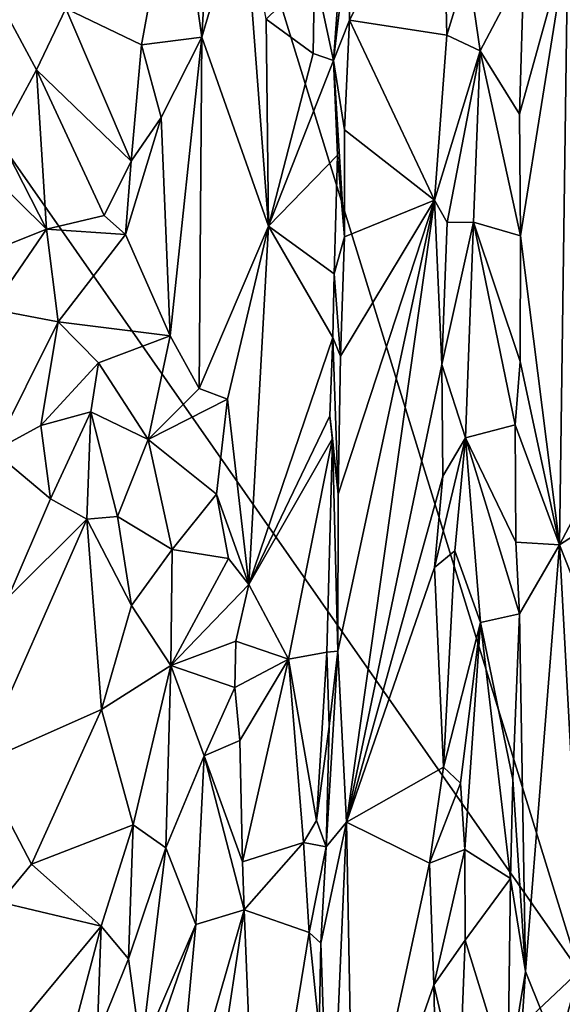
# Model space of a CAD drawing. Units: metres. Extents: x 27.1 to 33, y -12.2 to 11.9.
# Drawn here: x 31.3 to 32, y -7.1 to -5.8 of the extents above; entities that cross this region are included whole.
import ezdxf

# ---------------------------------------------------------------- set-up
doc = ezdxf.new("R2010")
doc.units = ezdxf.units.M

msp = doc.modelspace()

# ---------------------------------------------------------------- linework, layer by layer
at = {"layer": '1'}
for points in [[(31.3444, -4.9327, -1.6135), (32.3777, -4.5294, -1.6135), (31.9939, -7.0375, -1.6011)], [(31.9939, -7.0375, -1.6011), (30.7808, -5.3017, -1.6209), (31.3444, -4.9327, -1.6135)], [(30.4716, -8.4721, -1.5961), (30.7808, -5.3017, -1.6209), (31.9939, -7.0375, -1.6011)], [(31.6989, -5.6966, -1.1038), (31.699, -5.8169, -1.094), (31.8182, -5.5836, -0.9418)], [(31.8182, -5.5836, -0.9418), (31.699, -5.8169, -1.094), (31.824, -5.8362, -0.9346)], [(31.8182, -5.5836, -0.9418), (31.824, -5.8362, -0.9346), (31.8512, -5.7474, -0.9263)], [(31.4766, -5.6058, -1.1209), (31.335, -5.8019, -1.0777), (31.4318, -5.8485, -1.1066)], [(31.4318, -5.8485, -1.1066), (31.5095, -5.8385, -1.1249), (31.4766, -5.6058, -1.1209)], [(31.4766, -5.6058, -1.1209), (31.5095, -5.8385, -1.1249), (31.5226, -5.6038, -1.1208)], [(31.5226, -5.6038, -1.1208), (31.5095, -5.8385, -1.1249), (31.5629, -5.6569, -1.1448)], [(31.5629, -5.6569, -1.1448), (31.5095, -5.8385, -1.1249), (31.5949, -6.0812, -1.1605)], [(31.5629, -5.6569, -1.1448), (31.5949, -6.0812, -1.1605), (31.5922, -5.8155, -1.1478)], [(31.6543, -5.7547, -1.1798), (31.6785, -5.8687, -1.1751), (31.6941, -5.6573, -1.1701)], [(31.6941, -5.6573, -1.1701), (31.6785, -5.8687, -1.1751), (31.6989, -5.6966, -1.1038)], [(31.6785, -5.8687, -1.1751), (31.699, -5.8169, -1.094), (31.6989, -5.6966, -1.1038)], [(31.9794, -5.7133, -0.9054), (31.9173, -5.9376, -0.9538), (31.9188, -6.0935, -0.9543)], [(31.923, -5.7496, -0.957), (31.9173, -5.9376, -0.9538), (31.9794, -5.7133, -0.9054)], [(31.969, -6.4902, -0.899), (31.9794, -5.7133, -0.9054), (31.9188, -6.0935, -0.9543)], [(31.9794, -5.7133, -0.9054), (31.969, -6.4902, -0.899), (32.1278, -6.1899, -0.7876)], [(31.8512, -5.7474, -0.9263), (31.824, -5.8362, -0.9346), (31.8669, -5.8563, -0.9272)], [(31.8512, -5.7474, -0.9263), (31.8669, -5.8563, -0.9272), (31.923, -5.7496, -0.957)], [(31.923, -5.7496, -0.957), (31.8669, -5.8563, -0.9272), (31.9173, -5.9376, -0.9538)], [(31.5922, -5.8155, -1.1478), (31.6524, -5.8595, -1.1764), (31.6543, -5.7547, -1.1798)], [(31.6543, -5.7547, -1.1798), (31.6524, -5.8595, -1.1764), (31.6785, -5.8687, -1.1751)], [(31.257, -5.8057, -1.0506), (31.2496, -5.9677, -1.0093), (31.2971, -5.8807, -1.064)], [(31.257, -5.8057, -1.0506), (31.2971, -5.8807, -1.064), (31.335, -5.8019, -1.0777)], [(31.335, -5.8019, -1.0777), (31.2971, -5.8807, -1.064), (31.4188, -5.9977, -1.1053)], [(31.335, -5.8019, -1.0777), (31.4188, -5.9977, -1.1053), (31.4318, -5.8485, -1.1066)], [(31.6524, -5.8595, -1.1764), (31.5922, -5.8155, -1.1478), (31.5949, -6.0812, -1.1605)], [(31.6785, -5.8687, -1.1751), (31.6927, -5.9575, -1.1018), (31.699, -5.8169, -1.094)], [(31.699, -5.8169, -1.094), (31.6927, -5.9575, -1.1018), (31.8081, -6.0479, -0.9398)], [(31.699, -5.8169, -1.094), (31.8081, -6.0479, -0.9398), (31.824, -5.8362, -0.9346)], [(31.4318, -5.8485, -1.1066), (31.4573, -5.9418, -1.1042), (31.5095, -5.8385, -1.1249)], [(31.469, -6.222, -1.1141), (31.5095, -5.8385, -1.1249), (31.4573, -5.9418, -1.1042)], [(31.5095, -5.8385, -1.1249), (31.469, -6.222, -1.1141), (31.5059, -6.2896, -1.1213)], [(31.5095, -5.8385, -1.1249), (31.5059, -6.2896, -1.1213), (31.5949, -6.0812, -1.1605)], [(31.8669, -5.8563, -0.9272), (31.824, -5.8362, -0.9346), (31.8081, -6.0479, -0.9398)], [(31.4318, -5.8485, -1.1066), (31.4188, -5.9977, -1.1053), (31.4573, -5.9418, -1.1042)], [(31.6524, -5.8595, -1.1764), (31.5949, -6.0812, -1.1605), (31.6785, -5.8687, -1.1751)], [(31.8081, -6.0479, -0.9398), (31.8246, -6.0766, -0.9298), (31.8669, -5.8563, -0.9272)], [(31.8669, -5.8563, -0.9272), (31.8246, -6.0766, -0.9298), (31.8585, -6.0761, -0.9241)], [(31.8669, -5.8563, -0.9272), (31.8585, -6.0761, -0.9241), (31.9188, -6.0935, -0.9543)], [(31.9173, -5.9376, -0.9538), (31.8669, -5.8563, -0.9272), (31.9188, -6.0935, -0.9543)], [(31.6785, -5.8687, -1.1751), (31.5949, -6.0812, -1.1605), (31.6839, -5.99, -1.1737)], [(31.6785, -5.8687, -1.1751), (31.6839, -5.99, -1.1737), (31.6926, -6.0951, -1.1022)], [(31.6785, -5.8687, -1.1751), (31.6926, -6.0951, -1.1022), (31.6927, -5.9575, -1.1018)], [(31.2496, -5.9677, -1.0093), (31.31, -6.0851, -1.0161), (31.2971, -5.8807, -1.064)], [(31.31, -6.0851, -1.0161), (31.3839, -6.0673, -1.0775), (31.2971, -5.8807, -1.064)], [(31.2971, -5.8807, -1.064), (31.3839, -6.0673, -1.0775), (31.4188, -5.9977, -1.1053)], [(31.4188, -5.9977, -1.1053), (31.4116, -6.0918, -1.096), (31.4573, -5.9418, -1.1042)], [(31.4116, -6.0918, -1.096), (31.469, -6.222, -1.1141), (31.4573, -5.9418, -1.1042)], [(31.6927, -5.9575, -1.1018), (31.6926, -6.0951, -1.1022), (31.8081, -6.0479, -0.9398)], [(31.2367, -6.0133, -0.9952), (31.31, -6.0851, -1.0161), (31.2496, -5.9677, -1.0093)], [(31.5949, -6.0812, -1.1605), (31.6796, -6.1425, -1.1744), (31.6839, -5.99, -1.1737)], [(31.6839, -5.99, -1.1737), (31.6796, -6.1425, -1.1744), (31.6926, -6.0951, -1.1022)], [(31.4188, -5.9977, -1.1053), (31.3839, -6.0673, -1.0775), (31.4116, -6.0918, -1.096)], [(31.2367, -6.0133, -0.9952), (31.2201, -6.121, -0.9722), (31.31, -6.0851, -1.0161)], [(31.6846, -6.4253, -1.1101), (31.6842, -6.6267, -1.0973), (31.8081, -6.0479, -0.9398)], [(31.8081, -6.0479, -0.9398), (31.6842, -6.6267, -1.0973), (31.6953, -6.8461, -1.0668)], [(31.6846, -6.4253, -1.1101), (31.8081, -6.0479, -0.9398), (31.6874, -6.2481, -1.1016)], [(31.6926, -6.0951, -1.1022), (31.6874, -6.2481, -1.1016), (31.8081, -6.0479, -0.9398)], [(31.8175, -6.2586, -0.9307), (31.8081, -6.0479, -0.9398), (31.6953, -6.8461, -1.0668)], [(31.8246, -6.0766, -0.9298), (31.8081, -6.0479, -0.9398), (31.8175, -6.2586, -0.9307)], [(31.3839, -6.0673, -1.0775), (31.31, -6.0851, -1.0161), (31.4116, -6.0918, -1.096)], [(31.8585, -6.0761, -0.9241), (31.8246, -6.0766, -0.9298), (31.8175, -6.2586, -0.9307)], [(31.8585, -6.0761, -0.9241), (31.8175, -6.2586, -0.9307), (31.8479, -6.3527, -0.9212)], [(31.8585, -6.0761, -0.9241), (31.8479, -6.3527, -0.9212), (31.9118, -6.3364, -0.9523)], [(31.9188, -6.0935, -0.9543), (31.8585, -6.0761, -0.9241), (31.9184, -6.2551, -0.9532)], [(31.8585, -6.0761, -0.9241), (31.9118, -6.3364, -0.9523), (31.9184, -6.2551, -0.9532)], [(31.2201, -6.121, -0.9722), (31.2392, -6.1877, -0.9635), (31.31, -6.0851, -1.0161)], [(31.2392, -6.1877, -0.9635), (31.3251, -6.2042, -1.004), (31.31, -6.0851, -1.0161)], [(31.31, -6.0851, -1.0161), (31.3251, -6.2042, -1.004), (31.4116, -6.0918, -1.096)], [(31.5059, -6.2896, -1.1213), (31.5423, -6.3033, -1.1435), (31.5949, -6.0812, -1.1605)], [(31.5423, -6.3033, -1.1435), (31.57, -6.5413, -1.1473), (31.5949, -6.0812, -1.1605)], [(31.5949, -6.0812, -1.1605), (31.57, -6.5413, -1.1473), (31.6777, -6.224, -1.1751)], [(31.6796, -6.1425, -1.1744), (31.5949, -6.0812, -1.1605), (31.6777, -6.224, -1.1751)], [(31.3251, -6.2042, -1.004), (31.469, -6.222, -1.1141), (31.4116, -6.0918, -1.096)], [(31.6796, -6.1425, -1.1744), (31.6874, -6.2481, -1.1016), (31.6926, -6.0951, -1.1022)], [(31.9188, -6.0935, -0.9543), (31.9184, -6.2551, -0.9532), (31.969, -6.4902, -0.899)], [(31.6777, -6.224, -1.1751), (31.6874, -6.2481, -1.1016), (31.6796, -6.1425, -1.1744)], [(31.2392, -6.1877, -0.9635), (31.242, -6.3699, -0.9621), (31.3251, -6.2042, -1.004)], [(31.969, -6.4902, -0.899), (32.1306, -6.3864, -0.7845), (32.1278, -6.1899, -0.7876)], [(31.3251, -6.2042, -1.004), (31.242, -6.3699, -0.9621), (31.3026, -6.3371, -0.9844)], [(31.3251, -6.2042, -1.004), (31.3026, -6.3371, -0.9844), (31.3767, -6.2567, -1.0359)], [(31.3251, -6.2042, -1.004), (31.3767, -6.2567, -1.0359), (31.469, -6.222, -1.1141)], [(31.3767, -6.2567, -1.0359), (31.4404, -6.3548, -1.0534), (31.469, -6.222, -1.1141)], [(31.469, -6.222, -1.1141), (31.4404, -6.3548, -1.0534), (31.5059, -6.2896, -1.1213)], [(31.6777, -6.224, -1.1751), (31.57, -6.5413, -1.1473), (31.6738, -6.3247, -1.1764)], [(31.6738, -6.3247, -1.1764), (31.6846, -6.4253, -1.1101), (31.6777, -6.224, -1.1751)], [(31.6777, -6.224, -1.1751), (31.6846, -6.4253, -1.1101), (31.6874, -6.2481, -1.1016)], [(31.969, -6.4902, -0.899), (31.9184, -6.2551, -0.9532), (31.9118, -6.3364, -0.9523)], [(31.3767, -6.2567, -1.0359), (31.3026, -6.3371, -0.9844), (31.3667, -6.3193, -1.0183)], [(31.3767, -6.2567, -1.0359), (31.3667, -6.3193, -1.0183), (31.4404, -6.3548, -1.0534)], [(31.8175, -6.2586, -0.9307), (31.6953, -6.8461, -1.0668), (31.8188, -6.4022, -0.9285)], [(31.8175, -6.2586, -0.9307), (31.8188, -6.4022, -0.9285), (31.8479, -6.3527, -0.9212)], [(31.5059, -6.2896, -1.1213), (31.4404, -6.3548, -1.0534), (31.5423, -6.3033, -1.1435)], [(31.4404, -6.3548, -1.0534), (31.5284, -6.4253, -1.1309), (31.5423, -6.3033, -1.1435)], [(31.5423, -6.3033, -1.1435), (31.5284, -6.4253, -1.1309), (31.57, -6.5413, -1.1473)], [(31.3026, -6.3371, -0.9844), (31.3149, -6.4313, -0.9961), (31.3667, -6.3193, -1.0183)], [(31.3149, -6.4313, -0.9961), (31.3617, -6.4571, -0.9916), (31.3667, -6.3193, -1.0183)], [(31.3667, -6.3193, -1.0183), (31.3617, -6.4571, -0.9916), (31.4012, -6.4538, -1.005)], [(31.3667, -6.3193, -1.0183), (31.4012, -6.4538, -1.005), (31.4404, -6.3548, -1.0534)], [(31.57, -6.5413, -1.1473), (31.6772, -6.3536, -1.1753), (31.6738, -6.3247, -1.1764)], [(31.6738, -6.3247, -1.1764), (31.6772, -6.3536, -1.1753), (31.6846, -6.4253, -1.1101)], [(31.3026, -6.3371, -0.9844), (31.242, -6.3699, -0.9621), (31.3149, -6.4313, -0.9961)], [(31.9118, -6.3364, -0.9523), (31.8479, -6.3527, -0.9212), (31.9127, -6.4869, -0.9532)], [(31.9118, -6.3364, -0.9523), (31.9127, -6.4869, -0.9532), (31.969, -6.4902, -0.899)], [(31.4404, -6.3548, -1.0534), (31.4012, -6.4538, -1.005), (31.4715, -6.4961, -1.054)], [(31.4404, -6.3548, -1.0534), (31.4715, -6.4961, -1.054), (31.5284, -6.4253, -1.1309)], [(31.57, -6.5413, -1.1473), (31.6208, -6.6368, -1.1641), (31.6772, -6.3536, -1.1753)], [(31.6772, -6.3536, -1.1753), (31.6208, -6.6368, -1.1641), (31.6702, -6.6279, -1.1721)], [(31.6772, -6.3536, -1.1753), (31.6702, -6.6279, -1.1721), (31.6842, -6.6267, -1.0973)], [(31.6842, -6.6267, -1.0973), (31.6846, -6.4253, -1.1101), (31.6772, -6.3536, -1.1753)], [(31.8188, -6.4022, -0.9285), (31.8084, -6.5191, -0.9345), (31.8479, -6.3527, -0.9212)], [(31.8084, -6.5191, -0.9345), (31.8345, -6.498, -0.922), (31.8479, -6.3527, -0.9212)], [(31.8479, -6.3527, -0.9212), (31.8345, -6.498, -0.922), (31.8674, -6.59, -0.9285)], [(31.8479, -6.3527, -0.9212), (31.8674, -6.59, -0.9285), (31.9176, -6.5789, -0.9517)], [(31.8479, -6.3527, -0.9212), (31.9176, -6.5789, -0.9517), (31.9127, -6.4869, -0.9532)], [(31.242, -6.3699, -0.9621), (31.2608, -6.558, -0.9728), (31.3149, -6.4313, -0.9961)], [(32.1306, -6.3864, -0.7845), (31.969, -6.4902, -0.899), (32.0881, -6.7917, -0.7989)], [(31.6953, -6.8461, -1.0668), (31.8084, -6.5191, -0.9345), (31.8188, -6.4022, -0.9285)], [(31.3149, -6.4313, -0.9961), (31.2608, -6.558, -0.9728), (31.3617, -6.4571, -0.9916)], [(31.4715, -6.4961, -1.054), (31.5437, -6.5077, -1.143), (31.5284, -6.4253, -1.1309)], [(31.5284, -6.4253, -1.1309), (31.5437, -6.5077, -1.143), (31.57, -6.5413, -1.1473)], [(31.2608, -6.558, -0.9728), (31.2229, -6.7715, -0.9287), (31.3617, -6.4571, -0.9916)], [(31.3617, -6.4571, -0.9916), (31.2229, -6.7715, -0.9287), (31.3804, -6.7014, -0.9608)], [(31.4012, -6.4538, -1.005), (31.3617, -6.4571, -0.9916), (31.4193, -6.5679, -0.9976)], [(31.3617, -6.4571, -0.9916), (31.3804, -6.7014, -0.9608), (31.4193, -6.5679, -0.9976)], [(31.4012, -6.4538, -1.005), (31.4193, -6.5679, -0.9976), (31.4715, -6.4961, -1.054)], [(31.969, -6.4902, -0.899), (31.9127, -6.4869, -0.9532), (31.9176, -6.5789, -0.9517)], [(31.9176, -6.5789, -0.9517), (31.9252, -7.0379, -0.9371), (31.969, -6.4902, -0.899)], [(31.969, -6.4902, -0.899), (31.9252, -7.0379, -0.9371), (32.0098, -7.2489, -0.8473)], [(31.969, -6.4902, -0.899), (32.0098, -7.2489, -0.8473), (32.0881, -6.7917, -0.7989)], [(31.4715, -6.4961, -1.054), (31.4193, -6.5679, -0.9976), (31.4698, -6.6449, -1.0322)], [(31.4715, -6.4961, -1.054), (31.4698, -6.6449, -1.0322), (31.5437, -6.5077, -1.143)], [(31.4698, -6.6449, -1.0322), (31.57, -6.5413, -1.1473), (31.5437, -6.5077, -1.143)], [(31.8084, -6.5191, -0.9345), (31.82, -6.7755, -0.9205), (31.8345, -6.498, -0.922)], [(31.8345, -6.498, -0.922), (31.82, -6.7755, -0.9205), (31.8674, -6.59, -0.9285)], [(31.8084, -6.5191, -0.9345), (31.6953, -6.8461, -1.0668), (31.82, -6.7755, -0.9205)], [(31.4698, -6.6449, -1.0322), (31.5532, -6.6139, -1.1415), (31.57, -6.5413, -1.1473)], [(31.57, -6.5413, -1.1473), (31.5532, -6.6139, -1.1415), (31.6208, -6.6368, -1.1641)], [(31.4193, -6.5679, -0.9976), (31.3804, -6.7014, -0.9608), (31.4698, -6.6449, -1.0322)], [(31.8674, -6.59, -0.9285), (31.9088, -6.7915, -0.9512), (31.9176, -6.5789, -0.9517)], [(31.9176, -6.5789, -0.9517), (31.9088, -6.7915, -0.9512), (31.9252, -7.0379, -0.9371)], [(31.82, -6.7755, -0.9205), (31.8416, -6.796, -0.919), (31.8674, -6.59, -0.9285)], [(31.8416, -6.796, -0.919), (31.8471, -6.8813, -0.9194), (31.8674, -6.59, -0.9285)], [(31.8674, -6.59, -0.9285), (31.8471, -6.8813, -0.9194), (31.9059, -6.9183, -0.9488)], [(31.9088, -6.7915, -0.9512), (31.8674, -6.59, -0.9285), (31.9059, -6.9183, -0.9488)], [(31.5532, -6.6139, -1.1415), (31.4698, -6.6449, -1.0322), (31.5517, -6.6733, -1.1324)], [(31.5532, -6.6139, -1.1415), (31.5517, -6.6733, -1.1324), (31.6208, -6.6368, -1.1641)], [(31.6208, -6.6368, -1.1641), (31.6567, -6.8442, -1.1724), (31.6702, -6.6279, -1.1721)], [(31.6702, -6.6279, -1.1721), (31.6567, -6.8442, -1.1724), (31.6732, -6.7232, -1.1743)], [(31.6732, -6.7232, -1.1743), (31.669, -6.8779, -1.1573), (31.6842, -6.6267, -1.0973)], [(31.6842, -6.6267, -1.0973), (31.669, -6.8779, -1.1573), (31.6953, -6.8461, -1.0668)], [(31.6702, -6.6279, -1.1721), (31.6732, -6.7232, -1.1743), (31.6842, -6.6267, -1.0973)], [(31.3804, -6.7014, -0.9608), (31.4212, -6.8498, -0.9857), (31.4698, -6.6449, -1.0322)], [(31.4698, -6.6449, -1.0322), (31.4212, -6.8498, -0.9857), (31.4632, -6.8793, -1.0291)], [(31.4698, -6.6449, -1.0322), (31.4632, -6.8793, -1.0291), (31.5123, -6.7611, -1.0756)], [(31.4698, -6.6449, -1.0322), (31.5123, -6.7611, -1.0756), (31.5517, -6.6733, -1.1324)], [(31.5517, -6.6733, -1.1324), (31.5584, -6.7412, -1.1408), (31.6208, -6.6368, -1.1641)], [(31.5584, -6.7412, -1.1408), (31.5615, -6.897, -1.1399), (31.6208, -6.6368, -1.1641)], [(31.6208, -6.6368, -1.1641), (31.5615, -6.897, -1.1399), (31.6399, -6.8723, -1.1704)], [(31.6208, -6.6368, -1.1641), (31.6399, -6.8723, -1.1704), (31.6567, -6.8442, -1.1724)], [(31.5123, -6.7611, -1.0756), (31.5584, -6.7412, -1.1408), (31.5517, -6.6733, -1.1324)], [(31.2229, -6.7715, -0.9287), (31.2906, -6.9001, -0.9096), (31.3804, -6.7014, -0.9608)], [(31.3804, -6.7014, -0.9608), (31.2906, -6.9001, -0.9096), (31.4212, -6.8498, -0.9857)], [(31.6567, -6.8442, -1.1724), (31.669, -6.8779, -1.1573), (31.6732, -6.7232, -1.1743)], [(31.5123, -6.7611, -1.0756), (31.5615, -6.897, -1.1399), (31.5584, -6.7412, -1.1408)], [(31.4632, -6.8793, -1.0291), (31.5019, -6.9775, -1.0493), (31.5123, -6.7611, -1.0756)], [(31.5019, -6.9775, -1.0493), (31.564, -6.9586, -1.1459), (31.5123, -6.7611, -1.0756)], [(31.564, -6.9586, -1.1459), (31.5615, -6.897, -1.1399), (31.5123, -6.7611, -1.0756)], [(31.2229, -6.7715, -0.9287), (31.2505, -6.949, -0.8936), (31.2906, -6.9001, -0.9096)], [(31.82, -6.7755, -0.9205), (31.6953, -6.8461, -1.0668), (31.802, -6.8987, -0.9306)], [(31.82, -6.7755, -0.9205), (31.802, -6.8987, -0.9306), (31.8416, -6.796, -0.919)], [(31.8416, -6.796, -0.919), (31.802, -6.8987, -0.9306), (31.8471, -6.8813, -0.9194)], [(31.9088, -6.7915, -0.9512), (31.9059, -6.9183, -0.9488), (31.9252, -7.0379, -0.9371)], [(31.6567, -6.8442, -1.1724), (31.6399, -6.8723, -1.1704), (31.669, -6.8779, -1.1573)], [(31.6737, -7.3397, -1.0962), (31.6953, -6.8461, -1.0668), (31.6624, -7.0013, -1.1637)], [(31.669, -6.8779, -1.1573), (31.6624, -7.0013, -1.1637), (31.6953, -6.8461, -1.0668)], [(31.6953, -6.8461, -1.0668), (31.6737, -7.3397, -1.0962), (31.7049, -7.3495, -1.034)], [(31.6953, -6.8461, -1.0668), (31.7049, -7.3495, -1.034), (31.802, -6.8987, -0.9306)], [(31.4212, -6.8498, -0.9857), (31.2906, -6.9001, -0.9096), (31.3802, -6.9795, -0.9634)], [(31.3802, -6.9795, -0.9634), (31.4151, -7.0216, -0.9971), (31.4212, -6.8498, -0.9857)], [(31.4212, -6.8498, -0.9857), (31.4151, -7.0216, -0.9971), (31.4632, -6.8793, -1.0291)], [(31.5615, -6.897, -1.1399), (31.564, -6.9586, -1.1459), (31.6399, -6.8723, -1.1704)], [(31.564, -6.9586, -1.1459), (31.6474, -6.9876, -1.1699), (31.6399, -6.8723, -1.1704)], [(31.6399, -6.8723, -1.1704), (31.6474, -6.9876, -1.1699), (31.669, -6.8779, -1.1573)], [(31.4151, -7.0216, -0.9971), (31.4314, -7.1404, -0.986), (31.4632, -6.8793, -1.0291)], [(31.4632, -6.8793, -1.0291), (31.4314, -7.1404, -0.986), (31.5019, -6.9775, -1.0493)], [(31.6474, -6.9876, -1.1699), (31.6624, -7.0013, -1.1637), (31.669, -6.8779, -1.1573)], [(31.802, -6.8987, -0.9306), (31.8073, -7.0548, -0.9248), (31.8471, -6.8813, -0.9194)], [(31.8471, -6.8813, -0.9194), (31.8073, -7.0548, -0.9248), (31.8478, -6.9978, -0.9192)], [(31.8471, -6.8813, -0.9194), (31.8478, -6.9978, -0.9192), (31.9059, -6.9183, -0.9488)], [(31.802, -6.8987, -0.9306), (31.7049, -7.3495, -1.034), (31.8073, -7.0548, -0.9248)], [(31.2906, -6.9001, -0.9096), (31.2505, -6.949, -0.8936), (31.3802, -6.9795, -0.9634)], [(31.9059, -6.9183, -0.9488), (31.8478, -6.9978, -0.9192), (31.9024, -7.1752, -0.9471)], [(31.9059, -6.9183, -0.9488), (31.9024, -7.1752, -0.9471), (31.9252, -7.0379, -0.9371)], [(31.2505, -6.949, -0.8936), (31.2536, -7.1326, -0.9212), (31.3802, -6.9795, -0.9634)], [(31.564, -6.9586, -1.1459), (31.4748, -7.2674, -1.0649), (31.5344, -7.1546, -1.136)], [(31.4748, -7.2674, -1.0649), (31.564, -6.9586, -1.1459), (31.5019, -6.9775, -1.0493)], [(31.5344, -7.1546, -1.136), (31.5813, -7.3917, -1.1489), (31.564, -6.9586, -1.1459)], [(31.6474, -6.9876, -1.1699), (31.564, -6.9586, -1.1459), (31.5813, -7.3917, -1.1489)], [(31.2536, -7.1326, -0.9212), (31.3207, -7.205, -0.9523), (31.3802, -6.9795, -0.9634)], [(31.3207, -7.205, -0.9523), (31.375, -7.121, -0.9766), (31.3802, -6.9795, -0.9634)], [(31.3802, -6.9795, -0.9634), (31.375, -7.121, -0.9766), (31.4151, -7.0216, -0.9971)], [(31.4209, -7.2128, -0.9766), (31.4748, -7.2674, -1.0649), (31.5019, -6.9775, -1.0493)], [(31.4209, -7.2128, -0.9766), (31.5019, -6.9775, -1.0493), (31.4314, -7.1404, -0.986)], [(31.6474, -6.9876, -1.1699), (31.5813, -7.3917, -1.1489), (31.66, -7.1122, -1.1686)], [(31.6474, -6.9876, -1.1699), (31.66, -7.1122, -1.1686), (31.6624, -7.0013, -1.1637)], [(31.8478, -6.9978, -0.9192), (31.8073, -7.0548, -0.9248), (31.8399, -7.1933, -0.9171)], [(31.8478, -6.9978, -0.9192), (31.8399, -7.1933, -0.9171), (31.9024, -7.1752, -0.9471)], [(31.6624, -7.0013, -1.1637), (31.66, -7.1122, -1.1686), (31.6737, -7.3397, -1.0962)], [(31.4151, -7.0216, -0.9971), (31.375, -7.121, -0.9766), (31.4314, -7.1404, -0.986)], [(31.0842, -10.3538, -1.5754), (30.4716, -8.4721, -1.5961), (31.9939, -7.0375, -1.6011)], [(31.0842, -10.3538, -1.5754), (31.9939, -7.0375, -1.6011), (32.6206, -8.6881, -1.5881)], [(31.9024, -7.1752, -0.9471), (31.9108, -7.2536, -0.9441), (31.9252, -7.0379, -0.9371)], [(31.9252, -7.0379, -0.9371), (31.9108, -7.2536, -0.9441), (32.0098, -7.2489, -0.8473)], [(31.8073, -7.0548, -0.9248), (31.7049, -7.3495, -1.034), (31.8114, -7.2248, -0.9203)], [(31.8073, -7.0548, -0.9248), (31.8114, -7.2248, -0.9203), (31.8399, -7.1933, -0.9171)]]:
    msp.add_3dface(points, dxfattribs=at)

doc.saveas('drawing.dxf')
